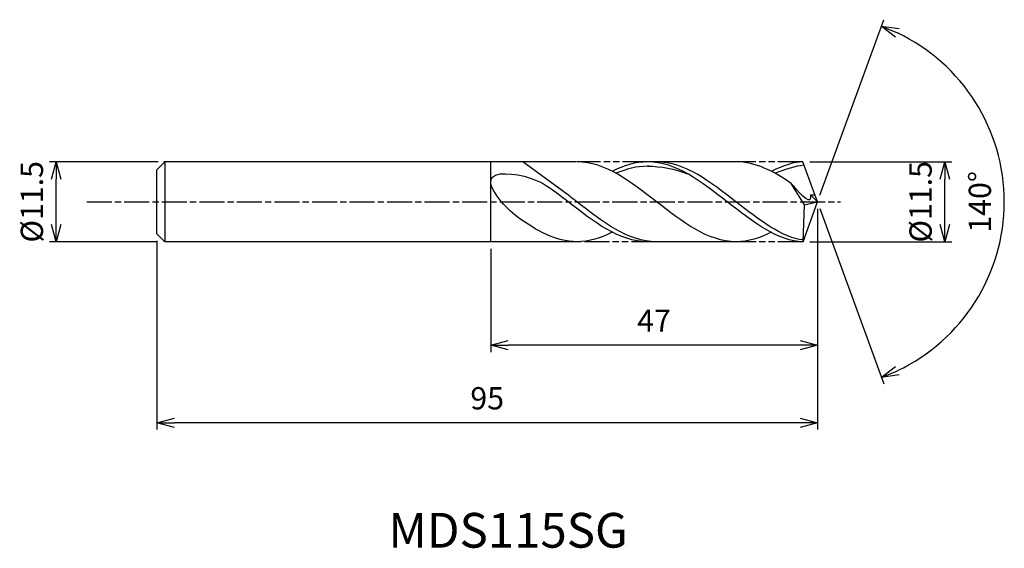
# Model space of a CAD drawing. Extents: x -115 to 27, y -50 to 26.
import ezdxf
from ezdxf.enums import TextEntityAlignment as Align

# ---------------------------------------------------------------- set-up
doc = ezdxf.new("R2010")
doc.units = 0
doc.header["$LTSCALE"] = 0.3
doc.linetypes.add('AM_ISO08W050', pattern=[18, 12, -1.5, 3, -1.5])
doc.linetypes.add('AM_ISO09W050', pattern=[22.5, 12, -1.5, 3, -1.5, 3, -1.5])
doc.layers.get('0').update_dxf_attribs({"linetype": 'CONTINUOUS'})
doc.layers.get('DEFPOINTS').update_dxf_attribs({"linetype": 'CONTINUOUS'})
for name, color, linetype in [('AM_0', 7, 'CONTINUOUS'), ('AM_5', 3, 'CONTINUOUS'), ('AM_6', 2, 'CONTINUOUS'), ('AM_7', 4, 'AM_ISO08W050')]:
    doc.layers.add(name, color=color, linetype=linetype)
doc.styles.add('ASAMI', font='simplex.shx', dxfattribs={"bigfont": 'EXTFONT.SHX'})
doc.styles.get("Standard").update_dxf_attribs({"font": 'simplex.shx', "bigfont": 'EXTFONT.SHX'})
doc.dimstyles.new('AM_JIS', dxfattribs={"dimtxt": 3.2, "dimasz": 2.5, "dimexe": 1, "dimexo": 1, "dimgap": 1.5, "dimtad": 3, "dimdec": 1, "dimzin": 1, "dimtxsty": 'ASAMI', "dimblk": 'OPEN30', "dimcen": 0, "dimclrd": 3, "dimclre": 3, "dimclrt": 2, "dimazin": 3, "dimtp": 0.1, "dimtm": 0.1, "dimtfac": 0.71, "dimtdec": 1, "dimtmove": 0, "dimatfit": 3, "dimtzin": 0})
doc.dimstyles.new('AM_JIS$2', dxfattribs={"dimtxt": 3.2, "dimasz": 2.5, "dimexe": 1, "dimexo": 1, "dimgap": 1.5, "dimtad": 3, "dimdec": 1, "dimzin": 1, "dimtxsty": 'ASAMI', "dimblk": 'OPEN30', "dimcen": 0, "dimclrd": 3, "dimclre": 3, "dimclrt": 2, "dimazin": 3, "dimtp": 0.1, "dimtm": 0.1, "dimtfac": 0.71, "dimtdec": 1, "dimtmove": 0, "dimatfit": 3, "dimtzin": 0})

# ---------------------------------------------------------------- blocks, each defined once
blk = doc.blocks.new('_OPEN30')
at = {"color": 0}
for p, q in [((-1, 0.268), (0, 0)), ((0, 0), (-1, -0.268)), ((0, 0), (-1, 0))]:
    blk.add_line(p, q, dxfattribs=at)
blk = doc.blocks.new('*D5')
at = {"layer": 'AM_5', "color": 3}
for p, q in [((-1.09, 5.75), (19.35, 5.75)), ((18.35, -3.25), (18.35, 3.25)), ((-1.09, -5.75), (19.35, -5.75))]:
    blk.add_line(p, q, dxfattribs=at)
at = {"layer": 'DEFPOINTS', "color": 0}
for p in [(-2.09, 5.75), (18.35, 5.75), (-2.09, -5.75)]:
    blk.add_point(p, dxfattribs=at)
at = {"layer": 'AM_5', "color": 3, "xscale": 2.5, "yscale": 2.5, "zscale": 2.5}
for p, rotation in [((18.35, 5.75), 90), ((18.35, -5.75), 270)]:
    blk.add_blockref('_OPEN30', p, dxfattribs=dict(at, rotation=rotation))
at = {"layer": 'AM_5', "color": 2, "insert": (15.25, 0), "char_height": 3.2, "attachment_point": 5, "rotation": 90, "style": 'ASAMI'}
blk.add_mtext('%%C11.5', dxfattribs=at)
blk = doc.blocks.new('*D6')
at = {"layer": 'AM_0', "color": 3}
for p, q in [((0.34, 0.94), (9.54, 26.2)), ((0.34, -0.94), (9.54, -26.2))]:
    blk.add_line(p, q, dxfattribs=at)
blk.add_arc((0, 0), 26.88, 295.33, 64.67, dxfattribs=at)
at = {"layer": 'DEFPOINTS', "color": 0}
for p in [(-1.15, 3.15), (0, 0), (0, 0), (-1.15, -3.15), (24.69, -10.65)]:
    blk.add_point(p, dxfattribs=at)
at = {"layer": 'AM_0', "color": 3, "xscale": 2.5, "yscale": 2.5, "zscale": 2.5}
for p, rotation in [((9.19, 25.26), 157.3349889683914), ((9.19, -25.26), 202.6650110316085)]:
    blk.add_blockref('_OPEN30', p, dxfattribs=dict(at, rotation=rotation))
at = {"layer": 'AM_0', "color": 2, "insert": (23.78, 0), "char_height": 3.2, "attachment_point": 5, "rotation": 90, "style": 'ASAMI'}
blk.add_mtext('140°', dxfattribs=at)
blk = doc.blocks.new('*D7')
at = {"layer": 'AM_5', "color": 3}
for p, q in [((0, -1), (0, -21.62)), ((-47, -6.75), (-47, -21.62)), ((-2.5, -20.62), (-44.5, -20.62))]:
    blk.add_line(p, q, dxfattribs=at)
at = {"layer": 'DEFPOINTS', "color": 0}
for p in [(0, 0), (-47, -5.75), (-47, -20.62)]:
    blk.add_point(p, dxfattribs=at)
at = {"layer": 'AM_5', "color": 3, "xscale": 2.5, "yscale": 2.5, "zscale": 2.5, "rotation": 180}
blk.add_blockref('_OPEN30', (-47, -20.62), dxfattribs=at)
at = {"layer": 'AM_5', "color": 3, "xscale": 2.5, "yscale": 2.5, "zscale": 2.5}
blk.add_blockref('_OPEN30', (0, -20.62), dxfattribs=at)
at = {"layer": 'AM_5', "color": 2, "insert": (-23.5, -17.52), "char_height": 3.2, "attachment_point": 5, "style": 'ASAMI'}
blk.add_mtext('47', dxfattribs=at)
blk = doc.blocks.new('*D8')
at = {"layer": 'AM_5', "color": 3}
for p, q in [((-95, -5.6), (-95, -32.78)), ((0, -6.57), (0, -32.78)), ((-2.5, -31.78), (-92.5, -31.78))]:
    blk.add_line(p, q, dxfattribs=at)
at = {"layer": 'DEFPOINTS', "color": 0}
for p in [(-95, -4.6), (0, -5.57), (-95, -31.78)]:
    blk.add_point(p, dxfattribs=at)
at = {"layer": 'AM_5', "color": 3, "xscale": 2.5, "yscale": 2.5, "zscale": 2.5, "rotation": 180}
blk.add_blockref('_OPEN30', (-95, -31.78), dxfattribs=at)
at = {"layer": 'AM_5', "color": 3, "xscale": 2.5, "yscale": 2.5, "zscale": 2.5}
blk.add_blockref('_OPEN30', (0, -31.78), dxfattribs=at)
at = {"layer": 'AM_5', "color": 2, "insert": (-47.5, -28.68), "char_height": 3.2, "attachment_point": 5, "style": 'ASAMI'}
blk.add_mtext('95', dxfattribs=at)
blk = doc.blocks.new('*D9')
at = {"layer": 'AM_5', "color": 3}
for p, q in [((-94.85, 5.75), (-110.48, 5.75)), ((-109.48, -3.25), (-109.48, 3.25)), ((-95.02, -5.75), (-110.48, -5.75))]:
    blk.add_line(p, q, dxfattribs=at)
at = {"layer": 'DEFPOINTS', "color": 0}
for p in [(-109.48, 5.75), (-93.85, 5.75), (-94.02, -5.75)]:
    blk.add_point(p, dxfattribs=at)
at = {"layer": 'AM_5', "color": 3, "xscale": 2.5, "yscale": 2.5, "zscale": 2.5}
for p, rotation in [((-109.48, 5.75), 90), ((-109.48, -5.75), 270)]:
    blk.add_blockref('_OPEN30', p, dxfattribs=dict(at, rotation=rotation))
at = {"layer": 'AM_5', "color": 2, "insert": (-112.58, 0), "char_height": 3.2, "attachment_point": 5, "rotation": 90, "style": 'ASAMI'}
blk.add_mtext('%%C11.5', dxfattribs=at)

msp = doc.modelspace()

# ---------------------------------------------------------------- linework, layer by layer
at = {"layer": 'AM_0'}
for p, q in [((-93.85, 5.75), (-95, 4.6)), ((-34.65, 5.75), (-94.02, 5.75)), ((-93.85, 5.75), (-93.85, -5.75)), ((-47, -5.75), (-47, 5.75)), ((-36.47, 1.44), (-42.37, 5.75)), ((-11.69, 5.75), (-24.43, 5.75)), ((0, 0), (-2.09, 5.75)), ((-95, 1.4), (-95, 4.6)), ((-95, 1.97), (-95, 3.77)), ((-1.87, -0.45), (-3.77, 2.65)), ((-95, -4.6), (-95, 1.4)), ((-2.07, -5.75), (0, 0)), ((-1.87, -0.45), (0, 0)), ((0, 0), (-0.98, 1)), ((-0.98, 1), (-0.36, 1)), ((-95, -1.97), (-95, -1.4)), ((-2.07, -5.75), (-1.87, -0.45)), ((-93.85, -5.75), (-95, -4.6)), ((-34.65, -5.75), (-93.85, -5.75)), ((-11.69, -5.75), (-24.43, -5.75))]:
    msp.add_line(p, q, dxfattribs=at)
for points in [[(-11.69, -5.75), (-15.76, -5.75), (-23.14, 0), (-30.52, 5.75), (-34.58, 5.75)], [(-24.43, 5.75), (-26.18, 5.75), (-27.86, 5.22), (-29.5, 4.38)], [(-2.07, -5.75), (-5.6, -5.75), (-12.98, 0), (-20.36, 5.75), (-24.43, 5.75)], [(-3.77, 2.65), (-6.32, 4.41), (-8.92, 5.75), (-11.69, 5.75)], [(-2.09, 5.75), (-3.28, 5.75), (-4.97, 5.22), (-6.61, 4.38)], [(-24.43, 5.12), (-22.5, 5.13), (-20.56, 4.73), (-18.67, 4.02)], [(-34.58, -5.75), (-37.61, -5.75), (-40.42, -4.16), (-43.19, -2.16)], [(-29.5, -4.38), (-31.15, -5.22), (-32.83, -5.75), (-34.58, -5.75)], [(-6.61, -4.38), (-8.25, -5.22), (-9.94, -5.75), (-11.69, -5.75)]]:
    msp.add_open_spline(points, degree=3, dxfattribs=at)
for points, knots in [([(-2.06, -5.49), (-5.11, -5.15), (-12.1, 0.3), (-19.1, 5.75), (-23.16, 5.75)], [1.521177, 1.521177, 1.521177, 1.521177, 14.489997, 28.979993, 28.979993, 28.979993, 28.979993]), ([(-43.19, -2.16), (-44.78, -1.01), (-49.8, 4.82), (-41.28, 3.88), (-38.87, 2.29), (-37.74, 1.44)], [0, 0, 0, 0, 1.805349, 3.686332, 4.976269, 4.976269, 4.976269, 4.976269]), ([(-24.26, 5.12), (-24.31, 5.12), (-25.93, 5.13), (-27.5, 4.73), (-28.99, 4.1)], [0, 0, 0, 0, 0.198777, 5.759128, 5.759128, 5.759128, 5.759128]), ([(-1.92, 5.27), (-1.92, 5.27), (-3.04, 5.13), (-4.61, 4.73), (-6.09, 4.1)], [0, 0, 0, 0, 0.198777, 5.759128, 5.759128, 5.759128, 5.759128]), ([(-24.43, -5.75), (-28.49, -5.75), (-32.8, -2.39), (-37.11, 0.97), (-37.74, 1.44)], [0, 0, 0, 0, 14.489997, 16.928049, 16.928049, 16.928049, 16.928049]), ([(-24.43, -5.75), (-28.49, -5.75), (-32.8, -2.39), (-37.11, 0.97), (-37.74, 1.44)], [0, 0, 0, 0, 14.489997, 16.928047, 16.928047, 16.928047, 16.928047]), ([(-23.16, -5.75), (-27.23, -5.75), (-31.54, -2.39), (-35.85, 0.97), (-36.47, 1.44)], [0, 0, 0, 0, 14.489997, 16.928047, 16.928047, 16.928047, 16.928047]), ([(-0.98, 1), (-0.98, 0.85), (-0.91, -0.83), (-2.91, 1.68), (-3.77, 2.65)], [0, 0, 0, 0, 0.09887, 1.147441, 1.147441, 1.147441, 1.147441])]:
    msp.add_open_spline(points, degree=3, knots=knots, dxfattribs=at)
at = {"layer": 'AM_5', "color": 3, "linetype": 'AM_ISO09W050'}
for p, q in [((-24.43, 5.75), (-34.58, 5.75)), ((-2.09, 5.75), (-11.69, 5.75)), ((-23.16, -5.75), (-34.58, -5.75)), ((-2.07, -5.75), (-11.69, -5.75))]:
    msp.add_line(p, q, dxfattribs=at)
at = {"layer": 'AM_7'}
msp.add_line((-105.1, 0), (3.31, 0), dxfattribs=at)

# ---------------------------------------------------------------- texts
at = {"layer": 'AM_6'}
msp.add_text('MDS115SG', height=5, dxfattribs=at).set_placement((-44.5, -47.91), align=Align.MIDDLE)

# ---------------------------------------------------------------- dimensions: what is measured, and where the dimension line sits
at = {"layer": 'AM_0'}
dim = msp.add_angular_dim_2l(base=(24.6851, -10.6481), line1=((-1.1459, -3.1484), (0, 0)), line2=((0, 0), (-1.1459, 3.1484)), dimstyle='AM_JIS$2', override={"dimdec": 0}, dxfattribs=at)
dim.commit()
dim.dimension.update_dxf_attribs({"geometry": '*D6', "text_midpoint": (23.7838, 0)})
at = {"layer": 'AM_5'}
dim = msp.add_linear_dim(base=(-109.48, 5.75), p1=(-94.02, -5.75), p2=(-93.85, 5.75), angle=90, text='%%C<>', dimstyle='AM_JIS', dxfattribs=at)
dim.commit()
dim.dimension.update_dxf_attribs({"geometry": '*D9', "text_midpoint": (-109.48, 0), "dimtype": 160})
dim = msp.add_linear_dim(base=(18.35, 5.75), p1=(-2.09, -5.75), p2=(-2.09, 5.75), angle=90, text='%%C<>', dimstyle='AM_JIS', override={"dimdec": 1, "dimtmove": 1}, dxfattribs=at)
dim.commit()
dim.dimension.update_dxf_attribs({"geometry": '*D5', "text_midpoint": (18.35, 0), "dimtype": 160})
for base, p1, p2, picture, middle in [((-47, -20.62), (0, 0), (-47, -5.75), '*D7', (-23.5, -17.52)), ((-95, -31.78), (0, -5.57), (-95, -4.6), '*D8', (-47.5, -28.68))]:
    dim = msp.add_linear_dim(base=base, p1=p1, p2=p2, dimstyle='AM_JIS', override={"dimzin": 9}, dxfattribs=at)
    dim.commit()
    dim.dimension.update_dxf_attribs({"geometry": picture, "text_midpoint": middle})

doc.saveas('drawing.dxf')
